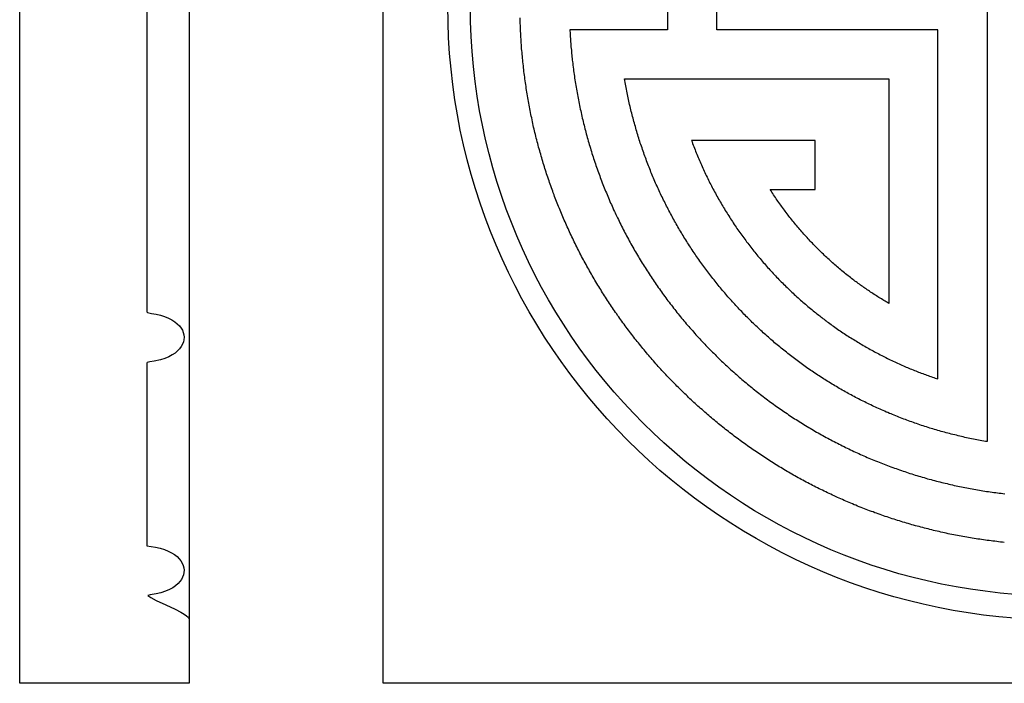
# Model space of a CAD drawing. Units: millimetres. Extents: x -39 to 154, y -76 to 76.
# Drawn here: x -39 to 71, y -76 to -2 of the extents above; entities that cross this region are included whole.
import ezdxf

# ---------------------------------------------------------------- set-up
doc = ezdxf.new("R2010")
doc.units = ezdxf.units.MM
doc.layers.add('Vector Layer 1', color=7, linetype='Continuous', lineweight=30)

msp = doc.modelspace()

# ---------------------------------------------------------------- linework, layer by layer
at = {"layer": 'Vector Layer 1', "color": 18, "lineweight": 30, "true_color": 0x000000}
msp.add_line((-20.25, -68.93), (-20.24, -68.93), dxfattribs=at)
at = {"layer": 'Vector Layer 1', "color": 18, "lineweight": 30, "true_color": 0x000000, "extrusion": (0, 0, -1)}
for points in [[(39.29, -76.2), (39.29, 76.2), (39.29, 76.2), (20.24, 76.2), (20.24, 76.2), (20.24, -76.2), (20.24, -76.2), (39.29, -76.2)], [(-1.59, -76.2), (-1.59, 76.2), (-1.59, 76.2), (-153.99, 76.2), (-153.99, 76.2), (-153.99, -76.2), (-153.99, -76.2), (-1.59, -76.2)], [(-69.53, 49.23), (-69.53, -49), (-69.53, -49), (-69.33, -48.97), (-69.14, -48.94), (-68.95, -48.9), (-68.75, -48.87), (-68.56, -48.83), (-68.37, -48.79), (-68.17, -48.76), (-67.98, -48.72), (-67.79, -48.68), (-67.6, -48.64), (-67.4, -48.6), (-67.21, -48.56), (-67.02, -48.52), (-66.83, -48.47), (-66.64, -48.43), (-66.45, -48.38), (-66.26, -48.34), (-66.07, -48.29), (-65.88, -48.25), (-65.69, -48.2), (-65.5, -48.15), (-65.31, -48.1), (-65.12, -48.06), (-64.93, -48.01), (-64.75, -47.95), (-64.56, -47.9), (-64.37, -47.85), (-64.18, -47.8), (-64, -47.74), (-63.81, -47.69), (-63.62, -47.64), (-63.44, -47.58), (-63.25, -47.52), (-63.07, -47.47), (-62.88, -47.41), (-62.7, -47.35), (-62.51, -47.29), (-62.33, -47.23), (-62.15, -47.17), (-61.96, -47.11), (-61.78, -47.05), (-61.6, -46.98), (-61.41, -46.92), (-61.23, -46.86), (-61.05, -46.79), (-60.87, -46.73), (-60.69, -46.66), (-60.51, -46.59), (-60.33, -46.53), (-60.15, -46.46), (-59.97, -46.39), (-59.79, -46.32), (-59.61, -46.25), (-59.43, -46.18), (-59.25, -46.11), (-59.07, -46.04), (-58.9, -45.96), (-58.72, -45.89), (-58.54, -45.82), (-58.36, -45.74), (-58.19, -45.67), (-58.01, -45.59), (-57.84, -45.51), (-57.66, -45.43), (-57.49, -45.36), (-57.31, -45.28), (-57.14, -45.2), (-56.96, -45.12), (-56.79, -45.04), (-56.62, -44.96), (-56.44, -44.87), (-56.27, -44.79), (-56.1, -44.71), (-55.93, -44.62), (-55.76, -44.54), (-55.59, -44.45), (-55.41, -44.37), (-55.24, -44.28), (-55.07, -44.2), (-54.91, -44.11), (-54.74, -44.02), (-54.57, -43.93), (-54.4, -43.84), (-54.23, -43.75), (-54.06, -43.66), (-53.9, -43.57), (-53.73, -43.48), (-53.56, -43.38), (-53.4, -43.29), (-53.23, -43.2), (-53.07, -43.1), (-52.9, -43.01), (-52.74, -42.91), (-52.57, -42.81), (-52.41, -42.72), (-52.25, -42.62), (-52.08, -42.52), (-51.92, -42.42), (-51.76, -42.32), (-51.6, -42.22), (-51.44, -42.12), (-51.28, -42.02), (-51.12, -41.92), (-50.96, -41.82), (-50.8, -41.71), (-50.64, -41.61), (-50.48, -41.51), (-50.32, -41.4), (-50.16, -41.3), (-50, -41.19), (-49.85, -41.08), (-49.69, -40.98), (-49.54, -40.87), (-49.38, -40.76), (-49.22, -40.65), (-49.07, -40.54), (-48.91, -40.43), (-48.76, -40.32), (-48.61, -40.21), (-48.45, -40.1), (-48.3, -39.99), (-48.15, -39.87), (-48, -39.76), (-47.85, -39.64), (-47.7, -39.53), (-47.55, -39.42), (-47.4, -39.3), (-47.25, -39.18), (-47.1, -39.07), (-46.95, -38.95), (-46.8, -38.83), (-46.65, -38.71), (-46.51, -38.59), (-46.36, -38.47), (-46.21, -38.35), (-46.07, -38.23), (-45.92, -38.11), (-45.78, -37.99), (-45.63, -37.87), (-45.49, -37.75), (-45.34, -37.62), (-45.2, -37.5), (-45.06, -37.37), (-44.92, -37.25), (-44.78, -37.12), (-44.63, -37), (-44.49, -36.87), (-44.35, -36.74), (-44.21, -36.62), (-44.07, -36.49), (-43.94, -36.36), (-43.8, -36.23), (-43.66, -36.1), (-43.52, -35.97), (-43.39, -35.84), (-43.25, -35.71), (-43.11, -35.58), (-42.98, -35.44), (-42.84, -35.31), (-42.71, -35.18), (-42.58, -35.04), (-42.44, -34.91), (-42.31, -34.77), (-42.18, -34.64), (-42.05, -34.5), (-41.92, -34.37), (-41.78, -34.23), (-41.65, -34.09), (-41.53, -33.96), (-41.4, -33.82), (-41.27, -33.68), (-41.14, -33.54), (-41.01, -33.4), (-40.88, -33.26), (-40.76, -33.12), (-40.63, -32.98), (-40.51, -32.84), (-40.38, -32.69), (-40.26, -32.55), (-40.13, -32.41), (-40.01, -32.26), (-39.89, -32.12), (-39.77, -31.98), (-39.64, -31.83), (-39.52, -31.68), (-39.4, -31.54), (-39.28, -31.39), (-39.16, -31.25), (-39.04, -31.1), (-38.93, -30.95), (-38.81, -30.8), (-38.69, -30.65), (-38.57, -30.5), (-38.46, -30.35), (-38.34, -30.2), (-38.23, -30.05), (-38.11, -29.9), (-38, -29.75), (-37.88, -29.6), (-37.77, -29.45), (-37.66, -29.29), (-37.55, -29.14), (-37.44, -28.99), (-37.33, -28.83), (-37.22, -28.68), (-37.11, -28.52), (-37, -28.37), (-36.89, -28.21), (-36.78, -28.06), (-36.67, -27.9), (-36.57, -27.74), (-36.46, -27.59), (-36.36, -27.43), (-36.25, -27.27), (-36.15, -27.11), (-36.04, -26.95), (-35.94, -26.79), (-35.84, -26.63), (-35.74, -26.47), (-35.63, -26.31), (-35.53, -26.15), (-35.43, -25.99), (-35.33, -25.82), (-35.24, -25.66), (-35.14, -25.5), (-35.04, -25.33), (-34.94, -25.17), (-34.85, -25.01), (-34.75, -24.84), (-34.66, -24.68), (-34.56, -24.51), (-34.47, -24.35), (-34.37, -24.18), (-34.28, -24.01), (-34.19, -23.85), (-34.1, -23.68), (-34.01, -23.51), (-33.92, -23.34), (-33.83, -23.17), (-33.74, -23.01), (-33.65, -22.84), (-33.56, -22.67), (-33.47, -22.5), (-33.39, -22.33), (-33.3, -22.16), (-33.22, -21.98), (-33.13, -21.81), (-33.05, -21.64), (-32.96, -21.47), (-32.88, -21.3), (-32.8, -21.12), (-32.72, -20.95), (-32.64, -20.78), (-32.56, -20.6), (-32.48, -20.43), (-32.4, -20.25), (-32.32, -20.08), (-32.24, -19.9), (-32.17, -19.72), (-32.09, -19.55), (-32.01, -19.37), (-31.94, -19.2), (-31.87, -19.02), (-31.79, -18.84), (-31.72, -18.66), (-31.65, -18.48), (-31.58, -18.3), (-31.5, -18.13), (-31.43, -17.95), (-31.37, -17.77), (-31.3, -17.59), (-31.23, -17.41), (-31.16, -17.23), (-31.09, -17.04), (-31.03, -16.86), (-30.96, -16.68), (-30.9, -16.5), (-30.83, -16.32), (-30.77, -16.13), (-30.71, -15.95), (-30.65, -15.77), (-30.58, -15.58), (-30.52, -15.4), (-30.46, -15.22), (-30.4, -15.03), (-30.35, -14.85), (-30.29, -14.66), (-30.23, -14.48), (-30.17, -14.29), (-30.12, -14.1), (-30.06, -13.92), (-30.01, -13.73), (-29.96, -13.54), (-29.9, -13.36), (-29.85, -13.17), (-29.8, -12.98), (-29.75, -12.79), (-29.7, -12.6), (-29.65, -12.41), (-29.6, -12.23), (-29.55, -12.04), (-29.5, -11.85), (-29.46, -11.66), (-29.41, -11.47), (-29.37, -11.27), (-29.32, -11.08), (-29.28, -10.89), (-29.24, -10.7), (-29.19, -10.51), (-29.15, -10.32), (-29.11, -10.13), (-29.07, -9.93), (-29.03, -9.74), (-29, -9.55), (-28.96, -9.35), (-28.92, -9.16), (-28.88, -8.97), (-28.85, -8.77), (-28.81, -8.58), (-28.78, -8.38), (-28.75, -8.19), (-28.75, -8.19), (-58.47, -8.19)], [(-58.47, -8.19), (-58.47, -15.11), (-58.47, -15.11), (-58.47, -20.64), (-58.47, -20.64), (-58.47, -33.44), (-58.47, -33.44), (-58.33, -33.36), (-58.19, -33.28), (-58.05, -33.2), (-57.91, -33.11), (-57.78, -33.03), (-57.64, -32.95), (-57.5, -32.86), (-57.36, -32.78), (-57.23, -32.69), (-57.09, -32.6), (-56.96, -32.52), (-56.82, -32.43), (-56.68, -32.34), (-56.55, -32.25), (-56.55, -32.25), (-56.42, -32.17), (-56.29, -32.08), (-56.17, -32), (-56.04, -31.91), (-55.91, -31.82), (-55.78, -31.74), (-55.66, -31.65), (-55.53, -31.56), (-55.41, -31.47), (-55.28, -31.38), (-55.16, -31.29), (-55.03, -31.2), (-54.91, -31.11), (-54.79, -31.02), (-54.66, -30.93), (-54.54, -30.83), (-54.42, -30.74), (-54.29, -30.65), (-54.29, -30.65), (-54.15, -30.54), (-54.02, -30.43), (-53.88, -30.33), (-53.74, -30.22), (-53.61, -30.11), (-53.47, -30), (-53.33, -29.89), (-53.2, -29.78), (-53.06, -29.67), (-52.93, -29.55), (-52.8, -29.44), (-52.66, -29.33), (-52.53, -29.21), (-52.4, -29.1), (-52.27, -28.98), (-52.14, -28.87), (-52.01, -28.75), (-51.88, -28.63), (-51.75, -28.51), (-51.62, -28.4), (-51.49, -28.28), (-51.36, -28.16), (-51.23, -28.04), (-51.11, -27.92), (-50.98, -27.8), (-50.86, -27.68), (-50.73, -27.55), (-50.61, -27.43), (-50.48, -27.31), (-50.36, -27.18), (-50.24, -27.06), (-50.11, -26.93), (-49.99, -26.81), (-49.87, -26.68), (-49.75, -26.56), (-49.63, -26.43), (-49.51, -26.3), (-49.39, -26.17), (-49.27, -26.04), (-49.16, -25.91), (-49.04, -25.78), (-48.92, -25.65), (-48.81, -25.52), (-48.69, -25.39), (-48.58, -25.26), (-48.46, -25.13), (-48.35, -24.99), (-48.23, -24.86), (-48.12, -24.73), (-48.01, -24.59), (-47.9, -24.46), (-47.79, -24.32), (-47.68, -24.19), (-47.57, -24.05), (-47.46, -23.91), (-47.35, -23.78), (-47.24, -23.64), (-47.14, -23.5), (-47.03, -23.36), (-46.93, -23.22), (-46.82, -23.08), (-46.72, -22.94), (-46.61, -22.8), (-46.51, -22.66), (-46.41, -22.52), (-46.31, -22.38), (-46.2, -22.24), (-46.1, -22.09), (-46, -21.95), (-45.9, -21.81), (-45.81, -21.66), (-45.71, -21.52), (-45.61, -21.37), (-45.51, -21.23), (-45.42, -21.08), (-45.32, -20.93), (-45.23, -20.79), (-45.13, -20.64), (-45.13, -20.64), (-50.18, -20.64), (-50.18, -20.64), (-50.18, -15.11), (-50.18, -15.11), (-42.22, -15.11), (-42.22, -15.11), (-39.12, -15.11), (-39.12, -15.11), (-36.27, -15.11), (-36.27, -15.11), (-36.34, -15.28), (-36.4, -15.46), (-36.47, -15.63), (-36.53, -15.8), (-36.6, -15.98), (-36.67, -16.15), (-36.74, -16.32), (-36.81, -16.5), (-36.88, -16.67), (-36.95, -16.84), (-37.02, -17.02), (-37.09, -17.19), (-37.17, -17.36), (-37.24, -17.53), (-37.32, -17.7), (-37.39, -17.87), (-37.47, -18.04), (-37.54, -18.21), (-37.62, -18.38), (-37.7, -18.55), (-37.78, -18.72), (-37.86, -18.89), (-37.94, -19.06), (-38.02, -19.23), (-38.1, -19.4), (-38.19, -19.56), (-38.19, -19.56), (-38.27, -19.73), (-38.35, -19.9), (-38.44, -20.06), (-38.52, -20.23), (-38.61, -20.39), (-38.69, -20.56), (-38.78, -20.72), (-38.87, -20.89), (-38.96, -21.05), (-39.05, -21.21), (-39.14, -21.38), (-39.23, -21.54), (-39.32, -21.7), (-39.41, -21.86), (-39.5, -22.02), (-39.6, -22.18), (-39.69, -22.34), (-39.79, -22.5), (-39.88, -22.66), (-39.98, -22.82), (-40.08, -22.98), (-40.17, -23.14), (-40.27, -23.3), (-40.37, -23.46), (-40.47, -23.61), (-40.57, -23.77), (-40.67, -23.93), (-40.77, -24.08), (-40.87, -24.24), (-40.98, -24.39), (-41.08, -24.55), (-41.18, -24.7), (-41.29, -24.86), (-41.39, -25.01), (-41.5, -25.16), (-41.61, -25.31), (-41.71, -25.47), (-41.82, -25.62), (-41.93, -25.77), (-42.04, -25.92), (-42.15, -26.07), (-42.26, -26.22), (-42.37, -26.37), (-42.48, -26.52), (-42.6, -26.67), (-42.71, -26.81), (-42.82, -26.96), (-42.94, -27.11), (-43.05, -27.25), (-43.17, -27.4), (-43.28, -27.55), (-43.4, -27.69), (-43.52, -27.84), (-43.63, -27.98), (-43.75, -28.12), (-43.87, -28.27), (-43.99, -28.41), (-44.11, -28.55), (-44.23, -28.69), (-44.35, -28.83), (-44.47, -28.97), (-44.6, -29.11), (-44.72, -29.25), (-44.84, -29.39), (-44.97, -29.53), (-45.09, -29.67), (-45.22, -29.81), (-45.34, -29.94), (-45.47, -30.08), (-45.6, -30.22), (-45.73, -30.35), (-45.85, -30.49), (-45.98, -30.62), (-46.11, -30.75), (-46.24, -30.89), (-46.37, -31.02), (-46.5, -31.15), (-46.63, -31.28), (-46.77, -31.41), (-46.9, -31.54), (-47.03, -31.67), (-47.17, -31.8), (-47.3, -31.93), (-47.44, -32.06), (-47.57, -32.19), (-47.71, -32.31), (-47.84, -32.44), (-47.98, -32.57), (-48.12, -32.69), (-48.26, -32.82), (-48.39, -32.94), (-48.53, -33.07), (-48.67, -33.19), (-48.81, -33.31), (-48.95, -33.43), (-49.09, -33.55), (-49.24, -33.67), (-49.38, -33.79), (-49.52, -33.91), (-49.66, -34.03), (-49.81, -34.15), (-49.95, -34.27), (-50.1, -34.39), (-50.1, -34.39), (-50.22, -34.48), (-50.34, -34.58), (-50.46, -34.67), (-50.58, -34.77), (-50.7, -34.86), (-50.82, -34.95), (-50.94, -35.05), (-51.06, -35.14), (-51.18, -35.23), (-51.3, -35.33), (-51.43, -35.42), (-51.55, -35.51), (-51.67, -35.6), (-51.67, -35.6), (-51.82, -35.71), (-51.97, -35.81), (-52.11, -35.92), (-52.26, -36.02), (-52.41, -36.13), (-52.56, -36.23), (-52.7, -36.33), (-52.85, -36.44), (-53, -36.54), (-53.15, -36.64), (-53.3, -36.74), (-53.3, -36.74), (-53.45, -36.84), (-53.6, -36.94), (-53.76, -37.04), (-53.91, -37.14), (-54.06, -37.23), (-54.21, -37.33), (-54.37, -37.43), (-54.52, -37.52), (-54.67, -37.62), (-54.83, -37.71), (-54.98, -37.81), (-55.14, -37.9), (-55.29, -37.99), (-55.45, -38.08), (-55.6, -38.18), (-55.76, -38.27), (-55.92, -38.36), (-56.07, -38.45), (-56.23, -38.54), (-56.39, -38.62), (-56.55, -38.71), (-56.71, -38.8), (-56.71, -38.8), (-56.87, -38.88), (-57.02, -38.97), (-57.18, -39.05), (-57.34, -39.14), (-57.5, -39.22), (-57.67, -39.31), (-57.83, -39.39), (-57.99, -39.47), (-58.15, -39.55), (-58.31, -39.63), (-58.47, -39.71), (-58.64, -39.79), (-58.8, -39.87), (-58.96, -39.94), (-59.13, -40.02), (-59.29, -40.1), (-59.45, -40.17), (-59.62, -40.25), (-59.78, -40.32), (-59.95, -40.4), (-60.11, -40.47), (-60.28, -40.54), (-60.28, -40.54), (-60.43, -40.61), (-60.58, -40.67), (-60.74, -40.74), (-60.89, -40.8), (-61.04, -40.86), (-61.2, -40.93), (-61.35, -40.99), (-61.51, -41.05), (-61.66, -41.11), (-61.81, -41.17), (-61.97, -41.23), (-62.12, -41.29), (-62.28, -41.35), (-62.43, -41.4), (-62.59, -41.46), (-62.75, -41.52), (-62.9, -41.57), (-63.06, -41.63), (-63.21, -41.69), (-63.37, -41.74), (-63.53, -41.79), (-63.69, -41.85), (-63.84, -41.9), (-64, -41.95), (-64, -41.95), (-64, -2.65), (-64, -2.65), (-39.12, -2.65), (-39.12, -2.65), (-39.12, 2.88)], [(-71.46, -60.34), (-71.25, -60.32), (-71.03, -60.3), (-70.82, -60.27), (-70.61, -60.25), (-70.39, -60.22), (-70.18, -60.2), (-69.97, -60.17), (-69.76, -60.14), (-69.54, -60.11), (-69.33, -60.09), (-69.12, -60.06), (-68.91, -60.03), (-68.7, -59.99), (-68.49, -59.96), (-68.28, -59.93), (-68.07, -59.9), (-67.86, -59.86), (-67.65, -59.83), (-67.44, -59.79), (-67.23, -59.76), (-67.02, -59.72), (-66.81, -59.68), (-66.6, -59.64), (-66.39, -59.61), (-66.18, -59.57), (-65.98, -59.52), (-65.77, -59.48), (-65.56, -59.44), (-65.35, -59.4), (-65.15, -59.36), (-64.94, -59.31), (-64.73, -59.27), (-64.53, -59.22), (-64.32, -59.18), (-64.12, -59.13), (-63.91, -59.08), (-63.7, -59.03), (-63.5, -58.99), (-63.3, -58.94), (-63.09, -58.89), (-62.89, -58.83), (-62.68, -58.78), (-62.48, -58.73), (-62.28, -58.68), (-62.07, -58.62), (-61.87, -58.57), (-61.67, -58.52), (-61.47, -58.46), (-61.26, -58.4), (-61.06, -58.35), (-60.86, -58.29), (-60.66, -58.23), (-60.46, -58.17), (-60.26, -58.11), (-60.06, -58.05), (-59.86, -57.99), (-59.66, -57.93), (-59.46, -57.87), (-59.26, -57.8), (-59.06, -57.74), (-58.86, -57.68), (-58.67, -57.61), (-58.47, -57.54), (-58.27, -57.48), (-58.07, -57.41), (-57.88, -57.34), (-57.68, -57.28), (-57.48, -57.21), (-57.29, -57.14), (-57.09, -57.07), (-56.9, -57), (-56.7, -56.92), (-56.51, -56.85), (-56.31, -56.78), (-56.12, -56.71), (-55.93, -56.63), (-55.73, -56.56), (-55.54, -56.48), (-55.35, -56.41), (-55.15, -56.33), (-54.96, -56.25), (-54.77, -56.17), (-54.58, -56.1), (-54.39, -56.02), (-54.2, -55.94), (-54.01, -55.86), (-53.82, -55.77), (-53.63, -55.69), (-53.44, -55.61), (-53.25, -55.53), (-53.06, -55.44), (-52.87, -55.36), (-52.68, -55.28), (-52.49, -55.19), (-52.31, -55.1), (-52.12, -55.02), (-51.93, -54.93), (-51.75, -54.84), (-51.56, -54.75), (-51.38, -54.66), (-51.19, -54.57), (-51, -54.48), (-50.82, -54.39), (-50.64, -54.3), (-50.45, -54.21), (-50.27, -54.12), (-50.09, -54.02), (-49.9, -53.93), (-49.72, -53.84), (-49.54, -53.74), (-49.36, -53.64), (-49.17, -53.55), (-48.99, -53.45), (-48.81, -53.35), (-48.63, -53.26), (-48.45, -53.16), (-48.27, -53.06), (-48.09, -52.96), (-47.91, -52.86), (-47.74, -52.76), (-47.56, -52.65), (-47.38, -52.55), (-47.2, -52.45), (-47.03, -52.35), (-46.85, -52.24), (-46.67, -52.14), (-46.5, -52.03), (-46.32, -51.93), (-46.15, -51.82), (-45.97, -51.71), (-45.8, -51.61), (-45.62, -51.5), (-45.45, -51.39), (-45.28, -51.28), (-45.1, -51.17), (-44.93, -51.06), (-44.76, -50.95), (-44.59, -50.84), (-44.42, -50.73), (-44.25, -50.61), (-44.08, -50.5), (-43.91, -50.39), (-43.74, -50.27), (-43.57, -50.16), (-43.4, -50.04), (-43.23, -49.93), (-43.06, -49.81), (-42.9, -49.7), (-42.73, -49.58), (-42.56, -49.46), (-42.4, -49.34), (-42.23, -49.22), (-42.06, -49.1), (-41.9, -48.98), (-41.74, -48.86), (-41.57, -48.74), (-41.41, -48.62), (-41.24, -48.5), (-41.08, -48.37), (-40.92, -48.25), (-40.76, -48.13), (-40.6, -48), (-40.43, -47.88), (-40.27, -47.75), (-40.11, -47.63), (-39.95, -47.5), (-39.79, -47.37), (-39.63, -47.24), (-39.48, -47.12), (-39.32, -46.99), (-39.16, -46.86), (-39, -46.73), (-38.85, -46.6), (-38.69, -46.47), (-38.53, -46.34), (-38.38, -46.21), (-38.22, -46.07), (-38.07, -45.94), (-37.92, -45.81), (-37.76, -45.67), (-37.61, -45.54), (-37.46, -45.4), (-37.3, -45.27), (-37.15, -45.13), (-37, -45), (-36.85, -44.86), (-36.7, -44.72), (-36.55, -44.59), (-36.4, -44.45), (-36.25, -44.31), (-36.1, -44.17), (-35.95, -44.03), (-35.81, -43.89), (-35.66, -43.75), (-35.51, -43.61), (-35.37, -43.47), (-35.22, -43.32), (-35.08, -43.18), (-34.93, -43.04), (-34.79, -42.89), (-34.64, -42.75), (-34.5, -42.61), (-34.36, -42.46), (-34.21, -42.31), (-34.07, -42.17), (-33.93, -42.02), (-33.79, -41.88), (-33.65, -41.73), (-33.51, -41.58), (-33.37, -41.43), (-33.23, -41.28), (-33.09, -41.13), (-32.95, -40.98), (-32.82, -40.83), (-32.68, -40.68), (-32.54, -40.53), (-32.41, -40.38), (-32.27, -40.23), (-32.14, -40.08), (-32, -39.92), (-31.87, -39.77), (-31.74, -39.62), (-31.6, -39.46), (-31.47, -39.31), (-31.34, -39.15), (-31.21, -39), (-31.08, -38.84), (-30.95, -38.68), (-30.82, -38.53), (-30.69, -38.37), (-30.56, -38.21), (-30.43, -38.05), (-30.3, -37.89), (-30.17, -37.74), (-30.05, -37.58), (-29.92, -37.42), (-29.8, -37.26), (-29.67, -37.09), (-29.55, -36.93), (-29.42, -36.77), (-29.3, -36.61), (-29.18, -36.45), (-29.05, -36.28), (-28.93, -36.12), (-28.81, -35.96), (-28.69, -35.79), (-28.57, -35.63), (-28.45, -35.46), (-28.33, -35.3), (-28.21, -35.13), (-28.09, -34.96), (-27.97, -34.8), (-27.86, -34.63), (-27.74, -34.46), (-27.62, -34.29), (-27.51, -34.13), (-27.39, -33.96), (-27.28, -33.79), (-27.17, -33.62), (-27.05, -33.45), (-26.94, -33.28), (-26.83, -33.11), (-26.72, -32.94), (-26.61, -32.76), (-26.5, -32.59), (-26.39, -32.42), (-26.28, -32.25), (-26.17, -32.07), (-26.06, -31.9), (-25.95, -31.73), (-25.85, -31.55), (-25.74, -31.38), (-25.63, -31.2), (-25.53, -31.03), (-25.42, -30.85), (-25.32, -30.67), (-25.22, -30.5), (-25.11, -30.32), (-25.01, -30.14), (-24.91, -29.97), (-24.81, -29.79), (-24.71, -29.61), (-24.61, -29.43), (-24.51, -29.25), (-24.41, -29.07), (-24.31, -28.89), (-24.21, -28.71), (-24.12, -28.53), (-24.02, -28.35), (-23.92, -28.17), (-23.83, -27.98), (-23.73, -27.8), (-23.64, -27.62), (-23.55, -27.44), (-23.45, -27.25), (-23.36, -27.07), (-23.27, -26.89), (-23.18, -26.7), (-23.09, -26.52), (-23, -26.33), (-22.91, -26.15), (-22.82, -25.96), (-22.73, -25.77), (-22.64, -25.59), (-22.56, -25.4), (-22.47, -25.21), (-22.39, -25.03), (-22.3, -24.84), (-22.22, -24.65), (-22.13, -24.46), (-22.05, -24.27), (-21.97, -24.08), (-21.88, -23.89), (-21.8, -23.7), (-21.72, -23.51), (-21.64, -23.32), (-21.56, -23.13), (-21.49, -22.94), (-21.41, -22.75), (-21.33, -22.56), (-21.25, -22.37), (-21.18, -22.17), (-21.1, -21.98), (-21.03, -21.79), (-20.95, -21.59), (-20.88, -21.4), (-20.81, -21.21), (-20.73, -21.01), (-20.66, -20.82), (-20.59, -20.62), (-20.52, -20.43), (-20.45, -20.23), (-20.38, -20.04), (-20.31, -19.84), (-20.25, -19.64), (-20.18, -19.45), (-20.11, -19.25), (-20.05, -19.05), (-19.98, -18.85), (-19.92, -18.66), (-19.85, -18.46), (-19.79, -18.26), (-19.73, -18.06), (-19.67, -17.86), (-19.6, -17.66), (-19.54, -17.46), (-19.48, -17.26), (-19.43, -17.06), (-19.37, -16.86), (-19.31, -16.66), (-19.25, -16.46), (-19.2, -16.26), (-19.14, -16.06), (-19.08, -15.85), (-19.03, -15.65), (-18.98, -15.45), (-18.92, -15.25), (-18.87, -15.04), (-18.82, -14.84), (-18.77, -14.63), (-18.72, -14.43), (-18.67, -14.23), (-18.62, -14.02), (-18.57, -13.82), (-18.52, -13.61), (-18.48, -13.41), (-18.43, -13.2), (-18.39, -13), (-18.34, -12.79), (-18.3, -12.58), (-18.25, -12.38), (-18.21, -12.17), (-18.17, -11.96), (-18.13, -11.75), (-18.09, -11.55), (-18.05, -11.34), (-18.01, -11.13), (-17.97, -10.92), (-17.93, -10.71), (-17.9, -10.51), (-17.86, -10.3), (-17.82, -10.09), (-17.79, -9.88), (-17.76, -9.67), (-17.72, -9.46), (-17.69, -9.25), (-17.66, -9.04), (-17.63, -8.83), (-17.6, -8.61), (-17.57, -8.4), (-17.54, -8.19), (-17.51, -7.98), (-17.48, -7.77), (-17.46, -7.56), (-17.43, -7.34), (-17.4, -7.13), (-17.38, -6.92), (-17.36, -6.7), (-17.33, -6.49), (-17.31, -6.28), (-17.29, -6.06), (-17.27, -5.85), (-17.25, -5.64), (-17.23, -5.42), (-17.21, -5.21), (-17.19, -4.99), (-17.17, -4.78), (-17.16, -4.56), (-17.14, -4.35), (-17.13, -4.13), (-17.11, -3.91), (-17.1, -3.7), (-17.09, -3.48), (-17.07, -3.26), (-17.06, -3.05), (-17.05, -2.83), (-17.04, -2.61), (-17.03, -2.4), (-17.03, -2.18), (-17.02, -1.96), (-17.01, -1.74), (-17.01, -1.53), (-17, -1.31)]]:
    msp.add_lwpolyline(points, dxfattribs=at)
at = {"layer": 'Vector Layer 1', "color": 18, "lineweight": 30, "true_color": 0x000000}
for points in [[(33.59, 2.88), (33.59, -2.65), (33.59, -2.65), (22.6, -2.65), (22.6, -2.65), (22.6, -2.81), (22.61, -2.97), (22.62, -3.13), (22.63, -3.28), (22.64, -3.44), (22.64, -3.44), (22.65, -3.63), (22.67, -3.82), (22.68, -4), (22.69, -4.19), (22.71, -4.38), (22.72, -4.56), (22.74, -4.75), (22.76, -4.94), (22.77, -5.12), (22.79, -5.31), (22.81, -5.5), (22.83, -5.68), (22.85, -5.87), (22.87, -6.06), (22.89, -6.24), (22.89, -6.24), (22.91, -6.45), (22.94, -6.65), (22.96, -6.86), (22.99, -7.07), (23.02, -7.27), (23.04, -7.48), (23.07, -7.69), (23.1, -7.89), (23.13, -8.1), (23.16, -8.3), (23.2, -8.51), (23.23, -8.71), (23.26, -8.92), (23.3, -9.12), (23.33, -9.33), (23.37, -9.53), (23.4, -9.74), (23.44, -9.94), (23.48, -10.15), (23.52, -10.35), (23.56, -10.55), (23.6, -10.76), (23.64, -10.96), (23.68, -11.17), (23.72, -11.37), (23.76, -11.57), (23.81, -11.78), (23.85, -11.98), (23.9, -12.18), (23.94, -12.38), (23.94, -12.38), (23.99, -12.59), (24.04, -12.79), (24.09, -12.99), (24.14, -13.19), (24.19, -13.39), (24.24, -13.59), (24.29, -13.79), (24.34, -13.99), (24.39, -14.18), (24.44, -14.38), (24.5, -14.58), (24.55, -14.78), (24.61, -14.98), (24.67, -15.18), (24.72, -15.38), (24.78, -15.57), (24.84, -15.77), (24.9, -15.97), (24.96, -16.16), (25.02, -16.36), (25.08, -16.56), (25.14, -16.75), (25.21, -16.95), (25.27, -17.15), (25.34, -17.34), (25.4, -17.54), (25.47, -17.73), (25.53, -17.93), (25.6, -18.12), (25.67, -18.32), (25.74, -18.51), (25.81, -18.7), (25.88, -18.9), (25.95, -19.09), (26.02, -19.28), (26.09, -19.48), (26.17, -19.67), (26.24, -19.86), (26.32, -20.05), (26.39, -20.24), (26.47, -20.44), (26.54, -20.63), (26.62, -20.82), (26.7, -21.01), (26.78, -21.2), (26.86, -21.39), (26.94, -21.58), (27.02, -21.77), (27.1, -21.96), (27.18, -22.15), (27.27, -22.33), (27.35, -22.52), (27.44, -22.71), (27.52, -22.9), (27.61, -23.09), (27.69, -23.27), (27.69, -23.27), (27.78, -23.46), (27.87, -23.65), (27.96, -23.83), (28.05, -24.02), (28.14, -24.2), (28.23, -24.39), (28.32, -24.57), (28.41, -24.76), (28.51, -24.94), (28.6, -25.13), (28.69, -25.31), (28.79, -25.49), (28.89, -25.67), (28.98, -25.86), (29.08, -26.04), (29.18, -26.22), (29.28, -26.4), (29.37, -26.58), (29.47, -26.76), (29.58, -26.94), (29.68, -27.12), (29.78, -27.3), (29.88, -27.48), (29.98, -27.66), (30.09, -27.84), (30.19, -28.02), (30.3, -28.19), (30.4, -28.37), (30.51, -28.55), (30.62, -28.72), (30.73, -28.9), (30.83, -29.07), (30.94, -29.25), (31.05, -29.42), (31.16, -29.6), (31.28, -29.77), (31.39, -29.94), (31.5, -30.12), (31.61, -30.29), (31.73, -30.46), (31.84, -30.63), (31.96, -30.8), (32.07, -30.97), (32.19, -31.14), (32.31, -31.31), (32.42, -31.48), (32.54, -31.65), (32.66, -31.82), (32.78, -31.99), (32.9, -32.16), (33.02, -32.32), (33.14, -32.49), (33.26, -32.66), (33.39, -32.82), (33.51, -32.99), (33.63, -33.15), (33.76, -33.32), (33.88, -33.48), (34.01, -33.65), (34.13, -33.81), (34.26, -33.97), (34.39, -34.13), (34.52, -34.3), (34.64, -34.46), (34.77, -34.62), (34.9, -34.78), (35.03, -34.94), (35.16, -35.1), (35.3, -35.26), (35.43, -35.41), (35.56, -35.57), (35.69, -35.73), (35.83, -35.89), (35.96, -36.04), (36.1, -36.2), (36.23, -36.35), (36.37, -36.51), (36.51, -36.66), (36.64, -36.82), (36.78, -36.97), (36.92, -37.12), (37.06, -37.28), (37.2, -37.43), (37.34, -37.58), (37.48, -37.73), (37.62, -37.88), (37.76, -38.03), (37.9, -38.18), (38.05, -38.33), (38.19, -38.48), (38.33, -38.62), (38.48, -38.77), (38.62, -38.92), (38.77, -39.06), (38.92, -39.21), (39.06, -39.35), (39.21, -39.5), (39.36, -39.64), (39.51, -39.79), (39.65, -39.93), (39.8, -40.07), (39.95, -40.21), (40.1, -40.35), (40.25, -40.49), (40.41, -40.63), (40.56, -40.77), (40.71, -40.91), (40.86, -41.05), (41.02, -41.19), (41.17, -41.32), (41.33, -41.46), (41.48, -41.6), (41.64, -41.73), (41.64, -41.73), (41.79, -41.87), (41.95, -42), (42.1, -42.13), (42.26, -42.27), (42.42, -42.4), (42.58, -42.53), (42.74, -42.66), (42.9, -42.79), (43.06, -42.92), (43.22, -43.05), (43.38, -43.18), (43.54, -43.31), (43.7, -43.43), (43.86, -43.56), (44.02, -43.69), (44.19, -43.81), (44.35, -43.94), (44.51, -44.06), (44.68, -44.19), (44.84, -44.31), (45.01, -44.43), (45.17, -44.55), (45.34, -44.68), (45.51, -44.8), (45.67, -44.92), (45.84, -45.04), (46.01, -45.15), (46.18, -45.27), (46.35, -45.39), (46.51, -45.51), (46.68, -45.62), (46.85, -45.74), (47.02, -45.85), (47.2, -45.97), (47.37, -46.08), (47.54, -46.2), (47.71, -46.31), (47.88, -46.42), (48.06, -46.53), (48.23, -46.64), (48.4, -46.75), (48.58, -46.86), (48.75, -46.97), (48.93, -47.08), (49.1, -47.18), (49.28, -47.29), (49.46, -47.4), (49.63, -47.5), (49.81, -47.61), (49.99, -47.71), (50.16, -47.81), (50.34, -47.92), (50.52, -48.02), (50.7, -48.12), (50.88, -48.22), (51.06, -48.32), (51.24, -48.42), (51.42, -48.52), (51.6, -48.62), (51.78, -48.72), (51.96, -48.81), (52.14, -48.91), (52.33, -49), (52.51, -49.1), (52.69, -49.19), (52.87, -49.29), (53.06, -49.38), (53.24, -49.47), (53.43, -49.56), (53.61, -49.65), (53.8, -49.74), (53.98, -49.83), (54.17, -49.92), (54.35, -50.01), (54.54, -50.1), (54.73, -50.18), (54.91, -50.27), (55.1, -50.35), (55.29, -50.44), (55.47, -50.52), (55.66, -50.6), (55.85, -50.69), (56.04, -50.77), (56.23, -50.85), (56.42, -50.93), (56.61, -51.01), (56.8, -51.09), (56.99, -51.16), (57.18, -51.24), (57.37, -51.32), (57.56, -51.39), (57.75, -51.47), (57.94, -51.54), (58.14, -51.62), (58.33, -51.69), (58.52, -51.76), (58.71, -51.83), (58.91, -51.9), (59.1, -51.97), (59.29, -52.04), (59.49, -52.11), (59.68, -52.18), (59.88, -52.25), (60.07, -52.31), (60.27, -52.38), (60.46, -52.44), (60.66, -52.51), (60.85, -52.57), (61.05, -52.63), (61.24, -52.7), (61.44, -52.76), (61.64, -52.82), (61.83, -52.88), (62.03, -52.94), (62.03, -52.94), (62.23, -53), (62.43, -53.05), (62.63, -53.11), (62.82, -53.17), (63.02, -53.22), (63.22, -53.28), (63.42, -53.33), (63.62, -53.38), (63.82, -53.44), (64.02, -53.49), (64.22, -53.54), (64.42, -53.59), (64.62, -53.64), (64.82, -53.69), (65.02, -53.73), (65.22, -53.78), (65.42, -53.83), (65.62, -53.87), (65.82, -53.92), (66.03, -53.96), (66.23, -54.01), (66.43, -54.05), (66.63, -54.09), (66.83, -54.13), (67.03, -54.17), (67.24, -54.21), (67.44, -54.25), (67.64, -54.29), (67.84, -54.33), (68.05, -54.36), (68.25, -54.4), (68.45, -54.44), (68.66, -54.47), (68.86, -54.5), (69.06, -54.54), (69.27, -54.57), (69.47, -54.6), (69.68, -54.63), (69.88, -54.66), (70.08, -54.69), (70.29, -54.72), (70.49, -54.74), (70.7, -54.77), (70.9, -54.8), (71.11, -54.82), (71.31, -54.85), (71.52, -54.87)], [(-24.99, 0.1), (-24.99, -5.77), (-24.99, -5.77), (-24.99, -12), (-24.99, -12), (-24.99, -17.15), (-24.99, -17.15), (-24.99, -22.52), (-24.99, -22.52), (-24.99, -27.39), (-24.99, -27.39), (-24.99, -32.36), (-24.99, -32.36), (-24.99, -34.4), (-24.99, -34.4), (-24.9, -34.48), (-24.9, -34.48), (-24.47, -34.58), (-24.47, -34.58), (-23.95, -34.66), (-23.95, -34.66), (-23.46, -34.78), (-23.46, -34.78), (-22.99, -34.92), (-22.99, -34.92), (-22.57, -35.09), (-22.57, -35.09), (-22.17, -35.3), (-22.17, -35.3), (-21.84, -35.51), (-21.84, -35.51), (-21.56, -35.73), (-21.56, -35.73), (-21.33, -35.97), (-21.33, -35.97), (-21.14, -36.22), (-21.14, -36.22), (-20.99, -36.47), (-20.99, -36.47), (-20.89, -36.73), (-20.89, -36.73), (-20.83, -36.98), (-20.83, -36.98), (-20.8, -37.25), (-20.8, -37.25), (-20.82, -37.53), (-20.82, -37.53), (-20.87, -37.77), (-20.87, -37.77), (-20.97, -38.03), (-20.97, -38.03), (-21.11, -38.29), (-21.11, -38.29), (-21.3, -38.55), (-21.3, -38.55), (-21.53, -38.8), (-21.53, -38.8), (-21.81, -39.03), (-21.81, -39.03), (-22.15, -39.25), (-22.15, -39.25), (-22.53, -39.45), (-22.53, -39.45), (-22.98, -39.63), (-22.98, -39.63), (-23.47, -39.79), (-23.47, -39.79), (-24.15, -39.93), (-24.15, -39.93), (-24.66, -40.02), (-24.66, -40.02), (-24.95, -40.09), (-24.95, -40.09), (-24.99, -40.18), (-24.99, -40.18), (-24.99, -45.05), (-24.99, -45.05), (-24.99, -50.32), (-24.99, -50.32), (-24.99, -56.39), (-24.99, -56.39), (-24.99, -60.72), (-24.99, -60.72), (-24, -60.89), (-24, -60.89), (-23.5, -61), (-23.5, -61), (-23.01, -61.15), (-23.01, -61.15), (-22.58, -61.32), (-22.58, -61.32), (-22.2, -61.51), (-22.2, -61.51), (-21.87, -61.72), (-21.87, -61.72), (-21.59, -61.94), (-21.59, -61.94), (-21.35, -62.19), (-21.35, -62.19), (-21.16, -62.43), (-21.16, -62.43), (-21, -62.69), (-21, -62.69), (-20.9, -62.95), (-20.9, -62.95), (-20.83, -63.2), (-20.83, -63.2), (-20.8, -63.47), (-20.8, -63.47), (-20.82, -63.73), (-20.82, -63.73), (-20.87, -63.99), (-20.87, -63.99), (-20.96, -64.24), (-20.96, -64.24), (-21.09, -64.5), (-21.09, -64.5), (-21.26, -64.74), (-21.26, -64.74), (-21.48, -64.98), (-21.48, -64.98), (-21.76, -65.22), (-21.76, -65.22), (-22.06, -65.44), (-22.06, -65.44), (-22.43, -65.64), (-22.43, -65.64), (-22.88, -65.83), (-22.88, -65.83), (-23.4, -66), (-23.4, -66), (-23.93, -66.13), (-23.93, -66.13), (-24.62, -66.25), (-24.62, -66.25), (-24.88, -66.33), (-24.88, -66.33), (-24.55, -66.54), (-24.55, -66.54), (-23.93, -66.87), (-23.93, -66.87), (-22.87, -67.38), (-22.87, -67.38), (-21.81, -67.86), (-21.81, -67.86), (-21.18, -68.18), (-21.18, -68.18), (-20.78, -68.41), (-20.78, -68.41), (-20.51, -68.6), (-20.51, -68.6), (-20.33, -68.77), (-20.33, -68.77), (-20.26, -68.89), (-20.26, -68.89), (-20.25, -68.93)]]:
    msp.add_lwpolyline(points, dxfattribs=at)
for centre, radius in [((77.92, -0.02), 69.05), ((77.78, -0.01), 66.37)]:
    msp.add_circle(centre, radius, dxfattribs=at)

doc.saveas('drawing.dxf')
